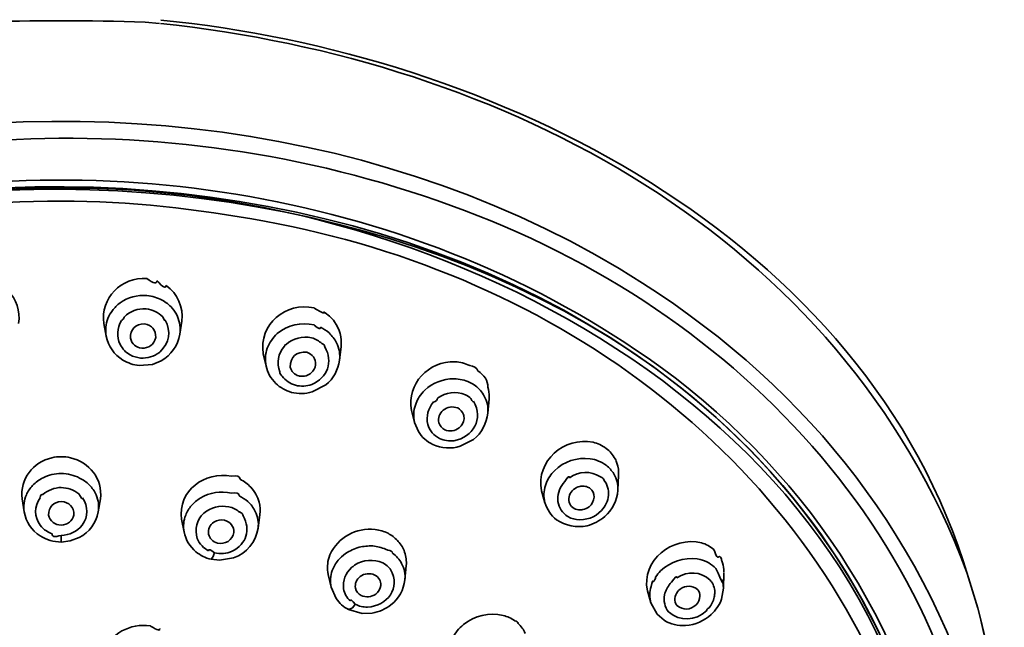
# Model space of a CAD drawing. Units: inches. Extents: x 32 to 172, y 57 to 268.
# Drawn here: x 83 to 97, y 232 to 241 of the extents above; entities that cross this region are included whole.
import ezdxf

# ---------------------------------------------------------------- set-up
doc = ezdxf.new("R2010")
doc.units = ezdxf.units.IN
doc.header["$MEASUREMENT"] = 0
doc.layers.add('Layer 1', color=7, linetype='Continuous')

msp = doc.modelspace()

# ---------------------------------------------------------------- linework, layer by layer
at = {"layer": 'Layer 1', "color": 7, "lineweight": 35, "true_color": 0xffffff}
for points in [[(84.402, 241.022), (84.61, 241.006)], [(83.836, 236.466), (83.802, 236.65)], [(84.906, 236.495), (84.934, 236.685)], [(87.224, 236.12), (87.246, 236.317)], [(84.619, 236.241), (84.608, 236.231)], [(86.157, 236.033), (86.117, 236.212)], [(84.315, 236.042), (84.508, 236.058)], [(84.508, 236.058), (84.635, 236.109)], [(86.826, 235.658), (87.026, 235.76)], [(88.325, 235.468), (88.334, 235.496)], [(89.377, 235.352), (89.394, 235.558)], [(89.394, 235.558), (89.394, 235.587)], [(88.314, 235.215), (88.269, 235.39)], [(88.314, 235.215), (88.369, 235.082)], [(88.977, 234.869), (89.168, 234.968)], [(91.265, 234.234), (91.275, 234.447)], [(90.212, 234.301), (90.223, 234.331)], [(90.206, 234.05), (90.158, 234.225)], [(82.645, 233.917), (82.614, 234.109)], [(83.721, 233.917), (83.752, 234.109)], [(86.041, 233.68), (86.067, 233.88)], [(84.967, 233.623), (84.93, 233.812)], [(83.183, 233.479), (83.183, 233.577)], [(83.183, 233.479), (83.315, 233.496)], [(83.315, 233.496), (83.444, 233.544)], [(88.077, 233.49), (88.065, 233.504)], [(87.924, 233.361), (87.892, 233.377)], [(85.359, 233.231), (85.483, 233.215)], [(85.483, 233.215), (85.686, 233.25)], [(87.071, 233.261), (87.084, 233.296)], [(92.416, 233.234), (92.462, 233.226)], [(92.771, 233.215), (92.776, 233.207)], [(88.173, 232.931), (88.193, 233.139)], [(92.799, 232.809), (92.804, 233.026)], [(96.357, 232.963), (96.331, 233.039)], [(87.101, 232.825), (87.059, 233.009)], [(96.489, 232.52), (96.356, 232.961)], [(96.357, 232.963), (96.491, 232.52)], [(87.101, 232.823), (87.174, 232.661)], [(91.745, 232.596), (91.694, 232.771)], [(91.943, 232.715), (91.949, 232.736)], [(92.77, 232.652), (92.799, 232.812)], [(91.745, 232.596), (91.833, 232.434)], [(87.355, 232.501), (87.551, 232.444)], [(87.551, 232.444), (87.699, 232.45)], [(96.534, 232.347), (96.489, 232.52)], [(96.536, 232.35), (96.491, 232.52)], [(91.833, 232.434), (91.937, 232.345)], [(96.618, 231.982), (96.534, 232.347)], [(96.621, 231.985), (96.536, 232.35)]]:
    msp.add_lwpolyline(points, dxfattribs=at)
for points, knots in [([(69.784, 230.683), (72.367, 239.614), (84.391, 241.874), (91.624, 237.238), (94.084, 235.661), (95.774, 233.49), (96.583, 230.68)], [0, 0, 0, 0, 1, 1, 1, 2, 2, 2, 2]), ([(70.492, 229.601), (72.134, 239.15), (85.476, 241.018), (92.157, 235.737), (94.123, 234.183), (95.451, 232.081), (95.875, 229.604)], [0, 0, 0, 0, 1, 1, 1, 2, 2, 2, 2]), ([(70.479, 229.504), (71.96, 238.718), (84.266, 240.728), (91.139, 236.451), (93.486, 234.99), (95.177, 232.756), (95.799, 230.061)], [0, 0, 0, 0, 1, 1, 1, 2, 2, 2, 2]), ([(96.67, 228.596), (96.413, 233.185), (93.266, 236.698), (89.04, 238.29), (84.804, 239.886), (80.234, 239.617), (76.133, 237.771), (72.437, 236.106), (69.923, 232.629), (69.698, 228.596)], [0, 0, 0, 0, 1, 1, 1, 2, 2, 2, 3, 3, 3, 3]), ([(70.406, 229.612), (71.108, 234.126), (75.073, 237.133), (79.273, 238.236), (83.425, 239.326), (88.167, 238.617), (91.703, 236.147), (93.937, 234.586), (95.485, 232.299), (95.961, 229.612)], [0, 0, 0, 0, 1, 1, 1, 2, 2, 2, 3, 3, 3, 3]), ([(83.184, 238.428), (78.885, 238.432), (74.669, 236.652), (72.116, 233.135), (69.525, 229.566), (70.532, 224.625), (73.708, 221.795), (76.275, 219.508), (79.756, 218.317), (83.184, 218.351)], [0, 0, 0, 0, 1, 1, 1, 2, 2, 2, 3, 3, 3, 3]), ([(90.197, 220.059), (93.719, 222.14), (96.875, 226.116), (95.475, 230.481), (94.133, 234.662), (90.38, 237.368), (86.132, 238.135), (85.157, 238.311), (84.178, 238.429), (83.184, 238.428)], [0, 0, 0, 0, 1, 1, 1, 2, 2, 2, 3, 3, 3, 3])]:
    msp.add_open_spline(points, degree=3, knots=knots, dxfattribs=at)
for points in [[(81.965, 241.022), (82.784, 241.052), (83.583, 241.052), (84.402, 241.022)], [(96.356, 232.961), (94.879, 237.927), (89.426, 240.591), (84.629, 241.052)], [(96.331, 233.039), (94.496, 237.943), (89.603, 240.482), (84.624, 241.003)], [(83.184, 238.614), (77.59, 238.672), (70.914, 235.166), (70.516, 228.985)], [(95.851, 228.985), (95.454, 235.165), (88.777, 238.672), (83.184, 238.614)], [(81.94, 237.304), (82.307, 237.325), (82.621, 237.023), (82.565, 236.65)], [(83.802, 236.65), (83.747, 237.022), (84.058, 237.327), (84.427, 237.304)], [(84.572, 237.271), (84.572, 237.221), (84.524, 237.231), (84.427, 237.302)], [(84.705, 237.203), (84.705, 237.154), (84.661, 237.176), (84.572, 237.271)], [(84.705, 237.203), (84.874, 237.082), (84.959, 236.892), (84.934, 236.685)], [(84.037, 236.95), (84.152, 237.03), (84.287, 237.068), (84.427, 237.058)], [(84.427, 237.058), (84.504, 237.05), (84.579, 237.027), (84.647, 236.99)], [(83.926, 236.839), (83.958, 236.881), (83.995, 236.919), (84.037, 236.95)], [(84.647, 236.99), (84.703, 236.961), (84.753, 236.921), (84.794, 236.874)], [(86.117, 236.212), (86.045, 236.639), (86.446, 236.97), (86.856, 236.877)], [(86.991, 236.82), (87.026, 236.785), (86.981, 236.804), (86.856, 236.875)], [(83.862, 236.725), (83.878, 236.766), (83.899, 236.804), (83.926, 236.839)], [(84.098, 236.745), (84.092, 236.723), (84.079, 236.706), (84.058, 236.692)], [(84.098, 236.745), (84.183, 236.83), (84.294, 236.872), (84.414, 236.863)], [(84.414, 236.863), (84.507, 236.854), (84.592, 236.814), (84.656, 236.747)], [(84.692, 236.701), (84.692, 236.681), (84.68, 236.697), (84.656, 236.746)], [(84.794, 236.874), (84.826, 236.837), (84.851, 236.797), (84.871, 236.752)], [(84.871, 236.752), (84.906, 236.671), (84.918, 236.583), (84.906, 236.495)], [(86.991, 236.82), (87.053, 236.783), (87.108, 236.734), (87.151, 236.676)], [(83.836, 236.469), (83.82, 236.555), (83.829, 236.644), (83.862, 236.725)], [(84.039, 236.347), (83.985, 236.461), (83.992, 236.584), (84.058, 236.693)], [(84.391, 236.647), (84.259, 236.644), (84.185, 236.568), (84.187, 236.436)], [(84.555, 236.447), (84.559, 236.557), (84.499, 236.629), (84.391, 236.647)], [(84.692, 236.701), (84.78, 236.536), (84.754, 236.371), (84.619, 236.241)], [(86.32, 236.504), (86.472, 236.629), (86.664, 236.674), (86.857, 236.631)], [(86.949, 236.596), (86.949, 236.562), (86.918, 236.573), (86.857, 236.628)], [(86.949, 236.596), (86.993, 236.574), (87.034, 236.547), (87.071, 236.514)], [(87.151, 236.676), (87.225, 236.571), (87.258, 236.446), (87.246, 236.317)], [(83.836, 236.466), (83.866, 236.32), (83.952, 236.198), (84.078, 236.12)], [(84.351, 236.293), (84.456, 236.291), (84.529, 236.346), (84.555, 236.447)], [(84.635, 236.109), (84.78, 236.194), (84.876, 236.33), (84.906, 236.495)], [(86.234, 236.406), (86.259, 236.442), (86.287, 236.475), (86.32, 236.504)], [(86.447, 236.347), (86.551, 236.439), (86.683, 236.472), (86.819, 236.442)], [(87.071, 236.514), (87.117, 236.473), (87.154, 236.424), (87.181, 236.369)], [(84.183, 236.195), (84.121, 236.231), (84.071, 236.283), (84.039, 236.347)], [(84.187, 236.436), (84.209, 236.355), (84.267, 236.304), (84.351, 236.293)], [(86.174, 236.293), (86.189, 236.332), (86.21, 236.371), (86.234, 236.406)], [(86.356, 235.95), (86.308, 236.082), (86.331, 236.214), (86.423, 236.32)], [(86.447, 236.347), (86.435, 236.347), (86.427, 236.339), (86.423, 236.322)], [(86.819, 236.442), (86.874, 236.427), (86.925, 236.399), (86.968, 236.36)], [(87.009, 236.312), (87.139, 236.094), (87.045, 235.865), (86.82, 235.766)], [(87.009, 236.312), (87.009, 236.333), (86.996, 236.349), (86.968, 236.36)], [(87.224, 236.12), (87.234, 236.205), (87.22, 236.291), (87.181, 236.371)], [(84.335, 236.15), (84.282, 236.156), (84.231, 236.172), (84.183, 236.195)], [(84.608, 236.231), (84.529, 236.172), (84.434, 236.144), (84.335, 236.15)], [(86.157, 236.033), (86.139, 236.12), (86.144, 236.209), (86.174, 236.293)], [(86.748, 236.233), (86.595, 236.247), (86.508, 236.17), (86.508, 236.017)], [(86.875, 236.052), (86.878, 236.14), (86.832, 236.205), (86.748, 236.233)], [(84.078, 236.12), (84.15, 236.076), (84.231, 236.049), (84.315, 236.042)], [(86.157, 236.033), (86.178, 235.937), (86.227, 235.851), (86.298, 235.782)], [(86.813, 235.936), (86.848, 235.966), (86.869, 236.007), (86.875, 236.052)], [(87.026, 235.76), (87.135, 235.853), (87.205, 235.978), (87.224, 236.12)], [(88.269, 235.39), (88.195, 235.778), (88.519, 236.107), (88.902, 236.096)], [(88.902, 236.096), (88.976, 236.091), (89.047, 236.073), (89.114, 236.042)], [(89.231, 235.963), (89.216, 236.008), (89.177, 236.035), (89.113, 236.042)], [(86.356, 235.95), (86.356, 235.925), (86.368, 235.904), (86.392, 235.887)], [(86.585, 235.755), (86.507, 235.776), (86.44, 235.822), (86.392, 235.888)], [(86.508, 236.017), (86.525, 235.955), (86.569, 235.91), (86.631, 235.89)], [(86.631, 235.89), (86.638, 235.889), (86.645, 235.888), (86.651, 235.888)], [(86.651, 235.888), (86.71, 235.879), (86.769, 235.896), (86.813, 235.936)], [(89.377, 235.728), (89.378, 235.821), (89.329, 235.9), (89.231, 235.964)], [(86.298, 235.782), (86.362, 235.72), (86.44, 235.676), (86.525, 235.652)], [(86.82, 235.766), (86.744, 235.739), (86.663, 235.735), (86.585, 235.755)], [(88.462, 235.682), (88.578, 235.791), (88.727, 235.849), (88.887, 235.849)], [(88.887, 235.849), (88.966, 235.847), (89.043, 235.829), (89.114, 235.796)], [(89.114, 235.796), (89.142, 235.782), (89.17, 235.766), (89.196, 235.747)], [(89.196, 235.747), (89.249, 235.707), (89.294, 235.655), (89.326, 235.596)], [(86.525, 235.652), (86.625, 235.628), (86.727, 235.63), (86.826, 235.658)], [(88.382, 235.587), (88.404, 235.622), (88.431, 235.655), (88.462, 235.682)], [(88.645, 235.566), (88.768, 235.656), (88.913, 235.673), (89.053, 235.615)], [(89.053, 235.615), (89.081, 235.602), (89.108, 235.584), (89.132, 235.563)], [(89.377, 235.352), (89.384, 235.436), (89.368, 235.519), (89.326, 235.596)], [(89.377, 235.728), (89.39, 235.682), (89.396, 235.635), (89.394, 235.587)], [(88.314, 235.215), (88.293, 235.299), (88.297, 235.386), (88.325, 235.468)], [(88.334, 235.496), (88.347, 235.528), (88.363, 235.559), (88.382, 235.587)], [(88.504, 235.187), (88.479, 235.306), (88.508, 235.42), (88.588, 235.512)], [(88.645, 235.566), (88.645, 235.539), (88.626, 235.521), (88.588, 235.511)], [(88.94, 235.425), (88.865, 235.454), (88.79, 235.442), (88.727, 235.393)], [(89.17, 235.523), (89.316, 235.265), (89.165, 235.002), (88.884, 234.95)], [(89.17, 235.523), (89.166, 235.503), (89.153, 235.517), (89.132, 235.562)], [(88.727, 235.393), (88.674, 235.345), (88.652, 235.281), (88.665, 235.212)], [(89.023, 235.331), (89.008, 235.372), (88.979, 235.405), (88.94, 235.425)], [(89.031, 235.268), (89.032, 235.29), (89.029, 235.311), (89.023, 235.331)], [(89.168, 234.968), (89.288, 235.065), (89.361, 235.2), (89.377, 235.352)], [(88.676, 234.982), (88.591, 235.025), (88.531, 235.097), (88.504, 235.187)], [(88.665, 235.212), (88.678, 235.166), (88.709, 235.13), (88.752, 235.109)], [(88.961, 235.139), (89.001, 235.172), (89.025, 235.217), (89.031, 235.268)], [(88.369, 235.082), (88.42, 235.001), (88.492, 234.937), (88.578, 234.896)], [(88.752, 235.109), (88.824, 235.078), (88.899, 235.089), (88.961, 235.139)], [(88.578, 234.896), (88.705, 234.838), (88.843, 234.829), (88.977, 234.869)], [(88.884, 234.95), (88.813, 234.941), (88.742, 234.952), (88.676, 234.982)], [(90.158, 234.225), (90.069, 234.658), (90.489, 235.01), (90.904, 234.928)], [(90.904, 234.928), (90.973, 234.912), (91.038, 234.881), (91.094, 234.839)], [(91.094, 234.839), (91.149, 234.799), (91.193, 234.746), (91.224, 234.685)], [(82.614, 234.109), (82.583, 234.396), (82.771, 234.637), (83.049, 234.704)], [(83.317, 234.704), (83.23, 234.723), (83.138, 234.724), (83.049, 234.704)], [(83.317, 234.704), (83.594, 234.638), (83.786, 234.396), (83.752, 234.109)], [(90.344, 234.515), (90.484, 234.651), (90.67, 234.712), (90.864, 234.688)], [(90.864, 234.688), (90.948, 234.676), (91.027, 234.644), (91.094, 234.593)], [(91.094, 234.593), (91.139, 234.559), (91.177, 234.517), (91.207, 234.469)], [(91.251, 234.623), (91.247, 234.645), (91.237, 234.666), (91.224, 234.686)], [(91.275, 234.447), (91.279, 234.507), (91.271, 234.565), (91.251, 234.624)], [(82.92, 234.412), (83.001, 234.453), (83.092, 234.474), (83.183, 234.474)], [(83.183, 234.474), (83.276, 234.473), (83.368, 234.451), (83.45, 234.409)], [(84.93, 233.809), (84.872, 234.223), (85.268, 234.513), (85.656, 234.434)], [(85.78, 234.39), (85.78, 234.434), (85.739, 234.449), (85.656, 234.435)], [(90.275, 234.431), (90.295, 234.46), (90.319, 234.489), (90.344, 234.515)], [(90.562, 234.414), (90.562, 234.446), (90.54, 234.427), (90.495, 234.358)], [(90.562, 234.414), (90.704, 234.512), (90.865, 234.516), (91.013, 234.425)], [(91.265, 234.234), (91.27, 234.315), (91.252, 234.394), (91.207, 234.469)], [(82.768, 234.301), (82.812, 234.347), (82.863, 234.384), (82.92, 234.412)], [(83.45, 234.409), (83.503, 234.384), (83.55, 234.35), (83.591, 234.309)], [(83.591, 234.309), (83.632, 234.267), (83.666, 234.218), (83.69, 234.163)], [(85.78, 234.39), (85.838, 234.361), (85.891, 234.322), (85.936, 234.274)], [(90.223, 234.331), (90.237, 234.366), (90.254, 234.4), (90.275, 234.431)], [(90.392, 234.101), (90.393, 234.197), (90.429, 234.287), (90.495, 234.358)], [(91.059, 234.382), (91.059, 234.403), (91.044, 234.418), (91.014, 234.425)], [(91.059, 234.382), (91.112, 234.319), (91.136, 234.24), (91.13, 234.158)], [(82.645, 233.917), (82.632, 234.001), (82.643, 234.086), (82.677, 234.163)], [(82.677, 234.163), (82.699, 234.214), (82.73, 234.26), (82.768, 234.301)], [(82.918, 234.169), (82.899, 234.178), (82.885, 234.163), (82.876, 234.124)], [(82.918, 234.169), (82.992, 234.235), (83.084, 234.27), (83.183, 234.271)], [(83.183, 234.271), (83.277, 234.269), (83.365, 234.237), (83.438, 234.179)], [(83.492, 234.123), (83.492, 234.096), (83.474, 234.115), (83.439, 234.178)], [(83.69, 234.163), (83.723, 234.086), (83.734, 234.001), (83.721, 233.917)], [(85.202, 234.117), (85.34, 234.198), (85.497, 234.224), (85.654, 234.19)], [(85.767, 234.15), (85.767, 234.19), (85.73, 234.203), (85.654, 234.19)], [(85.936, 234.274), (85.994, 234.214), (86.035, 234.139), (86.056, 234.058)], [(90.206, 234.053), (90.185, 234.135), (90.187, 234.22), (90.212, 234.301)], [(90.623, 234.242), (90.567, 234.195), (90.543, 234.13), (90.557, 234.058)], [(90.713, 234.287), (90.681, 234.279), (90.65, 234.263), (90.623, 234.242)], [(90.777, 234.29), (90.756, 234.291), (90.735, 234.29), (90.713, 234.287)], [(90.838, 234.271), (90.819, 234.281), (90.799, 234.288), (90.777, 234.29)], [(90.862, 234.258), (90.855, 234.264), (90.847, 234.269), (90.838, 234.271)], [(90.92, 234.131), (90.921, 234.181), (90.901, 234.226), (90.862, 234.258)], [(91.074, 233.849), (91.186, 233.949), (91.252, 234.082), (91.265, 234.231)], [(82.878, 233.723), (82.789, 233.851), (82.788, 233.994), (82.876, 234.123)], [(83.183, 234.069), (83.066, 234.059), (83, 233.989), (82.999, 233.871)], [(83.368, 233.871), (83.368, 233.989), (83.301, 234.06), (83.183, 234.069)], [(83.492, 234.123), (83.578, 233.993), (83.577, 233.85), (83.489, 233.723)], [(85.075, 234.009), (85.112, 234.052), (85.154, 234.088), (85.202, 234.117)], [(85.252, 233.898), (85.355, 233.986), (85.484, 234.018), (85.616, 233.99)], [(85.767, 234.15), (85.812, 234.128), (85.853, 234.101), (85.891, 234.069)], [(85.891, 234.069), (85.937, 234.028), (85.975, 233.978), (86.001, 233.923)], [(86.056, 234.058), (86.071, 233.999), (86.074, 233.939), (86.067, 233.88)], [(90.206, 234.053), (90.235, 233.953), (90.293, 233.867), (90.375, 233.804)], [(90.51, 233.869), (90.438, 233.927), (90.396, 234.008), (90.392, 234.101)], [(90.557, 234.058), (90.566, 234.027), (90.585, 233.999), (90.611, 233.979)], [(90.847, 233.993), (90.889, 234.027), (90.916, 234.076), (90.92, 234.131)], [(91.13, 234.158), (91.12, 234.074), (91.085, 233.998), (91.028, 233.936)], [(82.645, 233.917), (82.672, 233.773), (82.753, 233.65), (82.876, 233.569)], [(83.444, 233.544), (83.592, 233.622), (83.69, 233.754), (83.721, 233.917)], [(84.99, 233.871), (85.01, 233.921), (85.039, 233.969), (85.075, 234.009)], [(85.158, 233.531), (85.115, 233.668), (85.149, 233.798), (85.252, 233.898)], [(85.616, 233.99), (85.673, 233.979), (85.726, 233.953), (85.77, 233.915)], [(85.824, 233.858), (85.824, 233.884), (85.807, 233.904), (85.771, 233.916)], [(86.001, 233.923), (86.038, 233.847), (86.052, 233.763), (86.042, 233.68)], [(90.611, 233.979), (90.636, 233.962), (90.664, 233.951), (90.694, 233.947)], [(91.028, 233.936), (90.93, 233.837), (90.801, 233.791), (90.664, 233.806)], [(90.694, 233.947), (90.715, 233.946), (90.737, 233.947), (90.757, 233.95)], [(90.757, 233.95), (90.79, 233.958), (90.82, 233.972), (90.847, 233.993)], [(82.999, 233.871), (83.023, 233.781), (83.089, 233.729), (83.183, 233.725)], [(83.183, 233.725), (83.277, 233.729), (83.343, 233.782), (83.368, 233.871)], [(84.966, 233.626), (84.951, 233.708), (84.96, 233.793), (84.99, 233.871)], [(85.4, 233.769), (85.34, 233.729), (85.311, 233.667), (85.321, 233.596)], [(85.556, 233.796), (85.503, 233.808), (85.447, 233.799), (85.4, 233.769)], [(85.69, 233.617), (85.691, 233.708), (85.644, 233.772), (85.556, 233.796)], [(85.824, 233.858), (85.939, 233.658), (85.873, 233.451), (85.664, 233.347)], [(90.375, 233.804), (90.506, 233.714), (90.662, 233.684), (90.817, 233.717)], [(90.664, 233.806), (90.609, 233.815), (90.556, 233.836), (90.51, 233.869)], [(90.817, 233.717), (90.912, 233.741), (90.999, 233.786), (91.074, 233.849)], [(82.967, 233.642), (82.933, 233.663), (82.902, 233.691), (82.878, 233.723)], [(83.052, 233.601), (83.022, 233.611), (82.993, 233.625), (82.967, 233.642)], [(83.052, 233.601), (83.043, 233.556), (83.087, 233.548), (83.183, 233.577)], [(83.489, 233.723), (83.411, 233.631), (83.303, 233.58), (83.183, 233.577)], [(84.967, 233.626), (84.99, 233.512), (85.049, 233.413), (85.139, 233.339)], [(85.321, 233.596), (85.338, 233.529), (85.385, 233.482), (85.452, 233.466)], [(85.606, 233.49), (85.652, 233.52), (85.681, 233.564), (85.69, 233.617)], [(85.686, 233.25), (85.877, 233.322), (86.008, 233.478), (86.041, 233.68)], [(87.084, 233.296), (87.201, 233.551), (87.464, 233.693), (87.742, 233.663)], [(87.742, 233.663), (87.806, 233.653), (87.869, 233.634), (87.928, 233.607)], [(87.928, 233.607), (87.978, 233.58), (88.025, 233.545), (88.065, 233.504)], [(82.876, 233.569), (82.97, 233.512), (83.074, 233.482), (83.183, 233.479)], [(85.229, 233.423), (85.198, 233.453), (85.174, 233.49), (85.158, 233.531)], [(85.452, 233.466), (85.505, 233.454), (85.559, 233.463), (85.606, 233.49)], [(88.077, 233.49), (88.118, 233.445), (88.15, 233.392), (88.169, 233.334)], [(91.694, 232.771), (91.598, 233.219), (92.06, 233.568), (92.479, 233.469)], [(92.479, 233.469), (92.545, 233.45), (92.606, 233.417), (92.658, 233.371)], [(85.139, 233.339), (85.202, 233.286), (85.278, 233.249), (85.359, 233.231)], [(85.323, 233.353), (85.288, 233.371), (85.257, 233.395), (85.229, 233.423)], [(85.323, 233.353), (85.323, 233.384), (85.35, 233.375), (85.407, 233.324)], [(85.359, 233.231), (85.383, 233.253), (85.401, 233.288), (85.407, 233.323)], [(85.664, 233.347), (85.583, 233.311), (85.494, 233.303), (85.407, 233.323)], [(87.204, 233.215), (87.235, 233.252), (87.271, 233.285), (87.311, 233.312)], [(87.311, 233.312), (87.371, 233.354), (87.437, 233.385), (87.507, 233.404)], [(87.507, 233.404), (87.572, 233.419), (87.639, 233.425), (87.706, 233.423)], [(87.706, 233.423), (87.77, 233.417), (87.833, 233.401), (87.892, 233.377)], [(87.991, 233.32), (87.991, 233.346), (87.969, 233.36), (87.924, 233.361)], [(87.991, 233.32), (88.047, 233.281), (88.093, 233.229), (88.125, 233.169)], [(88.169, 233.334), (88.19, 233.271), (88.198, 233.205), (88.193, 233.139)], [(92.742, 233.274), (92.718, 233.238), (92.691, 233.27), (92.659, 233.372)], [(87.06, 233.009), (87.041, 233.093), (87.046, 233.179), (87.071, 233.261)], [(87.118, 233.069), (87.138, 233.122), (87.167, 233.171), (87.204, 233.215)], [(87.443, 233.144), (87.57, 233.226), (87.715, 233.237), (87.853, 233.177)], [(87.853, 233.177), (87.882, 233.16), (87.91, 233.139), (87.936, 233.117)], [(88.173, 232.931), (88.181, 233.01), (88.165, 233.094), (88.125, 233.168)], [(91.886, 233.061), (92.031, 233.196), (92.22, 233.259), (92.416, 233.234)], [(92.462, 233.226), (92.547, 233.205), (92.625, 233.161), (92.687, 233.098)], [(92.771, 233.215), (92.771, 233.237), (92.762, 233.257), (92.742, 233.274)], [(92.776, 233.207), (92.791, 233.167), (92.8, 233.125), (92.803, 233.082)], [(87.101, 232.825), (87.083, 232.907), (87.09, 232.991), (87.118, 233.069)], [(87.282, 232.801), (87.268, 232.92), (87.309, 233.029), (87.399, 233.109)], [(87.443, 233.144), (87.428, 233.133), (87.413, 233.121), (87.398, 233.109)], [(87.737, 233.001), (87.664, 233.034), (87.589, 233.026), (87.523, 232.979)], [(87.965, 233.082), (88.118, 232.812), (87.916, 232.552), (87.629, 232.536)], [(87.965, 233.082), (87.955, 233.093), (87.946, 233.104), (87.936, 233.115)], [(91.812, 232.971), (91.834, 233.003), (91.859, 233.033), (91.886, 233.061)], [(92.119, 232.961), (92.284, 233.063), (92.464, 233.055), (92.606, 232.928)], [(92.792, 232.901), (92.812, 232.828), (92.778, 232.894), (92.688, 233.098)], [(92.804, 233.036), (92.805, 233.049), (92.804, 233.074), (92.804, 233.083)], [(87.523, 232.979), (87.469, 232.937), (87.445, 232.877), (87.455, 232.809)], [(87.823, 232.85), (87.826, 232.916), (87.795, 232.97), (87.737, 233.001)], [(87.969, 232.569), (88.084, 232.659), (88.155, 232.786), (88.173, 232.931)], [(91.774, 232.904), (91.774, 232.929), (91.766, 232.907), (91.748, 232.837)], [(91.812, 232.971), (91.812, 232.946), (91.8, 232.923), (91.774, 232.904)], [(91.949, 232.736), (91.967, 232.796), (91.999, 232.851), (92.042, 232.896)], [(92.119, 232.961), (92.119, 232.995), (92.094, 232.973), (92.042, 232.896)], [(92.625, 232.904), (92.629, 232.893), (92.623, 232.901), (92.606, 232.928)], [(92.625, 232.904), (92.658, 232.852), (92.675, 232.792), (92.672, 232.731)], [(92.799, 232.812), (92.799, 232.816), (92.773, 232.995), (92.792, 232.9)], [(87.382, 232.625), (87.33, 232.671), (87.295, 232.732), (87.282, 232.801)], [(87.455, 232.809), (87.466, 232.763), (87.495, 232.727), (87.537, 232.704)], [(87.749, 232.725), (87.79, 232.755), (87.817, 232.799), (87.823, 232.85)], [(91.745, 232.596), (91.724, 232.675), (91.724, 232.758), (91.748, 232.836)], [(92.167, 232.796), (92.108, 232.748), (92.082, 232.682), (92.095, 232.609)], [(92.425, 232.788), (92.346, 232.854), (92.253, 232.856), (92.167, 232.796)], [(92.457, 232.693), (92.458, 232.728), (92.447, 232.761), (92.425, 232.788)], [(92.665, 232.68), (92.665, 232.697), (92.668, 232.714), (92.672, 232.731)], [(87.174, 232.661), (87.22, 232.593), (87.282, 232.539), (87.355, 232.501)], [(87.382, 232.625), (87.382, 232.654), (87.405, 232.638), (87.452, 232.578)], [(87.537, 232.704), (87.609, 232.673), (87.685, 232.681), (87.749, 232.725)], [(92.002, 232.466), (91.945, 232.538), (91.925, 232.625), (91.943, 232.715)], [(92.095, 232.609), (92.102, 232.59), (92.111, 232.573), (92.123, 232.558)], [(92.402, 232.571), (92.435, 232.604), (92.455, 232.647), (92.457, 232.693)], [(92.665, 232.68), (92.652, 232.622), (92.626, 232.569), (92.589, 232.523)], [(92.621, 232.431), (92.687, 232.491), (92.739, 232.568), (92.77, 232.652)], [(87.355, 232.504), (87.394, 232.508), (87.431, 232.537), (87.452, 232.577)], [(87.629, 232.536), (87.567, 232.535), (87.507, 232.549), (87.452, 232.577)], [(87.699, 232.45), (87.797, 232.467), (87.89, 232.508), (87.969, 232.569)], [(89.022, 232.282), (89.187, 232.413), (89.394, 232.463), (89.599, 232.415)], [(92.552, 232.482), (92.386, 232.335), (92.172, 232.321), (92.002, 232.466)], [(92.123, 232.558), (92.216, 232.486), (92.316, 232.491), (92.402, 232.571)], [(92.552, 232.482), (92.552, 232.501), (92.564, 232.514), (92.589, 232.523)], [(84.479, 232.263), (84.182, 232.305), (83.892, 232.157), (83.798, 231.866)], [(89.599, 232.415), (89.66, 232.4), (89.718, 232.373), (89.769, 232.336)], [(89.817, 232.298), (89.817, 232.319), (89.801, 232.332), (89.769, 232.337)], [(91.937, 232.345), (92.031, 232.286), (92.138, 232.26), (92.248, 232.269)], [(92.248, 232.269), (92.388, 232.279), (92.518, 232.336), (92.621, 232.431)], [(84.608, 232.226), (84.629, 232.185), (84.586, 232.197), (84.479, 232.261)], [(88.864, 232.08), (88.901, 232.158), (88.956, 232.227), (89.022, 232.282)], [(89.817, 232.298), (89.86, 232.259), (89.896, 232.21), (89.92, 232.155)]]:
    msp.add_open_spline(points, degree=3, dxfattribs=at)

doc.saveas('drawing.dxf')
